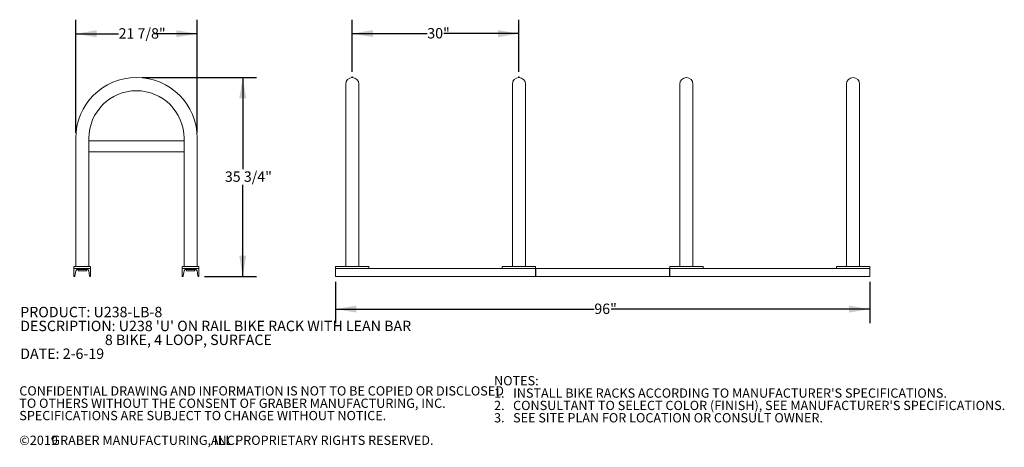
# Model space of a CAD drawing. Units: inches. Extents: x 0.2 to 9.1, y 0.2 to 10.8.
# Drawn here: x 0.2 to 9.1, y 0.2 to 4 of the extents above; entities that cross this region are included whole.
import ezdxf

# ---------------------------------------------------------------- set-up
doc = ezdxf.new("R2010")
doc.units = ezdxf.units.IN
doc.header["$MEASUREMENT"] = 0
doc.header["$PDSIZE"] = -1
doc.layers.add('FORMAT', color=7, linetype='Continuous')
doc.styles.add('SLDTEXTSTYLE0', font='TXT', dxfattribs={"width": 0.605})
doc.dimstyles.new('SLDDIMSTYLE0', dxfattribs={"dimtxt": 0.091003, "dimasz": 0.1875, "dimexe": 0, "dimexo": 0.0625, "dimgap": 0.022751, "dimtad": 0, "dimtih": 1, "dimtoh": 1, "dimdec": 6, "dimlfac": 20, "dimrnd": 1e-09, "dimzin": 12, "dimdsep": 46, "dimlunit": 5, "dimtxsty": 'SLDTEXTSTYLE0', "dimsah": 1, "dimcen": 0.09, "dimadec": 0, "dimazin": 3, "dimtfac": 1, "dimtdec": 3, "dimtofl": 0, "dimtmove": 0, "dimatfit": 3, "dimfxl": 0, "dimfrac": 2, "dimtolj": 1, "dimtzin": 12, "dimarcsym": 0})
doc.dimstyles.new('SLDDIMSTYLE1', dxfattribs={"dimtxt": 0.091003, "dimasz": 0.1875, "dimexe": 0, "dimexo": 0.0625, "dimgap": 0.022751, "dimtad": 0, "dimtih": 1, "dimtoh": 1, "dimdec": 3, "dimlfac": 20, "dimrnd": 1e-09, "dimzin": 12, "dimdsep": 46, "dimlunit": 5, "dimtxsty": 'SLDTEXTSTYLE0', "dimsah": 1, "dimcen": 0.09, "dimadec": 0, "dimazin": 3, "dimtfac": 1, "dimtdec": 3, "dimtofl": 0, "dimtmove": 0, "dimatfit": 3, "dimfxl": 0, "dimfrac": 2, "dimtolj": 1, "dimtzin": 12, "dimarcsym": 0})

# ---------------------------------------------------------------- blocks, each defined once
blk = doc.blocks.new('SW_NOTE_0')
at = {"color": 0, "linetype": 'Continuous', "lineweight": 0, "char_height": 0.09375, "attachment_point": 1, "style": 'SLDTEXTSTYLE0'}
for s, insert in [('PRODUCT: U238-LB-8', (0, 0.1209)), ("DESCRIPTION: U238 'U' ON RAIL BIKE RACK WITH LEAN BAR", (0, -0.0041)), ('8 BIKE, 4 LOOP, SURFACE', (0.7617, -0.1291)), ('DATE: 2-6-19', (0, -0.2541))]:
    blk.add_mtext(s, dxfattribs=dict(at, insert=insert))
blk = doc.blocks.new('SW_NOTE_1')
at = {"color": 0, "linetype": 'Continuous', "lineweight": 0, "attachment_point": 1, "style": 'SLDTEXTSTYLE0'}
for s, insert, char_height in [('NOTES:', (0, 0.1074), 0.08333), ("1.   INSTALL BIKE RACKS ACCORDING TO MANUFACTURER'S SPECIFICATIONS.", (0, -0.0037), 0.083333), ("2.   CONSULTANT TO SELECT COLOR (FINISH), SEE MANUFACTURER'S SPECIFICATIONS.", (0, -0.1148), 0.083333), ('3.   SEE SITE PLAN FOR LOCATION OR CONSULT OWNER.', (0, -0.2259), 0.083333)]:
    blk.add_mtext(s, dxfattribs=dict(at, insert=insert, char_height=char_height))
blk = doc.blocks.new('SW_NOTE_2')
at = {"color": 0, "linetype": 'Continuous', "lineweight": 0, "attachment_point": 1, "style": 'SLDTEXTSTYLE0'}
for s, insert, char_height in [('CONFIDENTIAL DRAWING AND INFORMATION IS NOT TO BE COPIED OR DISCLOSED', (0, 0.1074), 0.083333), ('TO OTHERS WITHOUT THE CONSENT OF GRABER MANUFACTURING, INC.', (0, -0.0037), 0.083333), ('SPECIFICATIONS ARE SUBJECT TO CHANGE WITHOUT NOTICE.', (0, -0.1148), 0.083333), ('©2019', (0, -0.337), 0.08333), ('GRABER MANUFACTURING, INC.', (0.2887, -0.337), 0.083333), ('ALL PROPRIETARY RIGHTS RESERVED.', (1.7248, -0.337), 0.083333)]:
    blk.add_mtext(s, dxfattribs=dict(at, insert=insert, char_height=char_height))
blk = doc.blocks.new('_D')
at = {"layer": 'FORMAT'}
for p, q in [((1.3151, 3.5177), (2.3463, 3.5177)), ((2.2213, 3.5177), (2.2213, 2.6939)), ((2.2213, 1.7285), (2.2213, 2.5522)), ((1.8776, 1.7285), (2.3463, 1.7285))]:
    blk.add_line(p, q, dxfattribs=at)
for points in [[(2.2213, 3.5177), (2.1901, 3.3302), (2.2526, 3.3302)], [(2.2213, 1.7285), (2.2526, 1.916), (2.1901, 1.916)]]:
    blk.add_solid(points, dxfattribs=at)
at = {"layer": 'FORMAT', "insert": (2.0607, 2.6731), "char_height": 0.09375, "attachment_point": 1, "style": 'SLDTEXTSTYLE0'}
blk.add_mtext('35 3/4"', dxfattribs=at)
blk = doc.blocks.new('_D_1')
at = {"layer": 'FORMAT'}
for p, q in [((0.7182, 3.0208), (0.7182, 4.0364)), ((1.812, 3.0208), (1.812, 4.0364)), ((0.7182, 3.9114), (1.1045, 3.9114)), ((1.812, 3.9114), (1.4257, 3.9114))]:
    blk.add_line(p, q, dxfattribs=at)
for points in [[(0.7182, 3.9114), (0.9057, 3.8802), (0.9057, 3.9427)], [(1.812, 3.9114), (1.6245, 3.9427), (1.6245, 3.8802)]]:
    blk.add_solid(points, dxfattribs=at)
at = {"layer": 'FORMAT', "insert": (1.1045, 3.9614), "char_height": 0.09375, "attachment_point": 1, "style": 'SLDTEXTSTYLE0'}
blk.add_mtext('21 7/8"', dxfattribs=at)
blk = doc.blocks.new('_D_3')
at = {"layer": 'FORMAT'}
for p, q in [((3.2072, 3.5694), (3.2072, 4.0378)), ((4.7072, 3.5694), (4.7072, 4.0378)), ((3.2072, 3.9128), (3.8821, 3.9128)), ((4.7072, 3.9128), (4.0324, 3.9128))]:
    blk.add_line(p, q, dxfattribs=at)
for points in [[(3.2072, 3.9128), (3.3947, 3.8816), (3.3947, 3.9441)], [(4.7072, 3.9128), (4.5197, 3.9441), (4.5197, 3.8816)]]:
    blk.add_solid(points, dxfattribs=at)
at = {"layer": 'FORMAT', "insert": (3.8821, 3.9629), "char_height": 0.09375, "attachment_point": 1, "style": 'SLDTEXTSTYLE0'}
blk.add_mtext('30"', dxfattribs=at)
blk = doc.blocks.new('_D_4')
at = {"layer": 'FORMAT'}
for p, q in [((3.0572, 1.6785), (3.0572, 1.309)), ((7.8635, 1.6785), (7.8635, 1.309)), ((3.0572, 1.434), (5.3852, 1.434)), ((7.8635, 1.434), (5.5355, 1.434))]:
    blk.add_line(p, q, dxfattribs=at)
for points in [[(3.0572, 1.434), (3.2447, 1.4028), (3.2447, 1.4653)], [(7.8635, 1.434), (7.676, 1.4653), (7.676, 1.4028)]]:
    blk.add_solid(points, dxfattribs=at)
at = {"layer": 'FORMAT', "insert": (5.3852, 1.4841), "char_height": 0.09375, "attachment_point": 1, "style": 'SLDTEXTSTYLE0'}
blk.add_mtext('96"', dxfattribs=at)

msp = doc.modelspace()

# ---------------------------------------------------------------- linework, layer by layer
at = {"color": 7, "linetype": 'Continuous', "lineweight": 18}
for p, q in [((3.14786411, 3.45833263), (3.14786411, 2.9708327)), ((3.26661416, 2.9708327), (3.26661416, 3.45833263)), ((4.64786404, 3.45833263), (4.64786404, 2.9708327)), ((4.76661404, 2.9708327), (4.76661404, 3.45833263)), ((6.15411407, 3.45833263), (6.15411407, 2.9708327)), ((6.27286407, 2.9708327), (6.27286407, 3.45833263)), ((7.65411394, 3.45833263), (7.65411394, 2.9708327)), ((7.772864, 2.9708327), (7.772864, 3.45833263)), ((0.71823833, 2.97083265), (0.71823833, 1.81770765)), ((0.83698833, 2.94895765), (0.83698833, 2.97083265)), ((0.83698833, 2.84895765), (0.83698833, 2.94895765)), ((0.83698833, 2.94895765), (1.69323833, 2.94895765)), ((1.69323833, 2.97083265), (1.69323833, 2.94895765)), ((1.69323833, 2.84895765), (1.69323833, 2.94895765)), ((1.81198833, 1.81770765), (1.81198833, 2.97083265)), ((3.14786411, 2.9708327), (3.14786411, 1.81770765)), ((3.26661416, 1.81770765), (3.26661416, 2.9708327)), ((4.64786404, 2.9708327), (4.64786404, 1.81770765)), ((4.76661404, 1.81770765), (4.76661404, 2.9708327)), ((6.15411407, 2.9708327), (6.15411407, 1.81770765)), ((6.27286407, 1.81770765), (6.27286407, 2.9708327)), ((7.65411394, 2.9708327), (7.65411394, 1.81770765)), ((7.772864, 1.81770765), (7.772864, 2.9708327)), ((0.83698833, 1.81770765), (0.83698833, 2.84895765)), ((0.83698833, 2.84895765), (1.69323833, 2.84895765)), ((1.69323833, 2.84895765), (1.69323833, 1.81770765)), ((0.85261333, 1.81770765), (0.70261333, 1.81770765)), ((0.70261333, 1.81770765), (0.70261333, 1.79895765)), ((0.70261333, 1.79895765), (0.70261333, 1.72845765)), ((0.85261333, 1.79895765), (0.70261333, 1.79895765)), ((0.71179266, 1.7326356), (0.71955016, 1.7791772)), ((0.7280853, 1.78958265), (0.74011333, 1.78958265)), ((0.73286645, 1.79045765), (0.82236021, 1.79045765)), ((0.81511333, 1.78958265), (0.74011333, 1.78958265)), ((0.74011333, 1.77708265), (0.74011333, 1.78958265)), ((0.81511333, 1.77708265), (0.74011333, 1.77708265)), ((0.81511333, 1.77708265), (0.81511333, 1.78958265)), ((0.81511333, 1.78958265), (0.82714135, 1.78958265)), ((0.8356765, 1.7791772), (0.843434, 1.7326356)), ((0.85261333, 1.79895765), (0.85261333, 1.81770765)), ((0.85261333, 1.72845765), (0.85261333, 1.79895765)), ((1.82761333, 1.81770765), (1.67761333, 1.81770765)), ((1.67761333, 1.81770765), (1.67761333, 1.79895765)), ((1.67761333, 1.79895765), (1.67761333, 1.72845765)), ((1.82761333, 1.79895765), (1.67761333, 1.79895765)), ((1.68679266, 1.7326356), (1.69455016, 1.7791772)), ((1.7030853, 1.78958265), (1.71511333, 1.78958265)), ((1.70786645, 1.79045765), (1.79736021, 1.79045765)), ((1.79011333, 1.78958265), (1.71511333, 1.78958265)), ((1.71511333, 1.77708265), (1.71511333, 1.78958265)), ((1.79011333, 1.77708265), (1.71511333, 1.77708265)), ((1.79011333, 1.77708265), (1.79011333, 1.78958265)), ((1.79011333, 1.78958265), (1.80214135, 1.78958265)), ((1.8106765, 1.7791772), (1.818434, 1.7326356)), ((1.82761333, 1.79895765), (1.82761333, 1.81770765)), ((1.82761333, 1.72845765), (1.82761333, 1.79895765)), ((3.057239, 1.79895765), (3.057239, 1.81770765)), ((3.35723904, 1.81770765), (3.057239, 1.81770765)), ((4.85723903, 1.79895765), (3.057239, 1.79895765)), ((3.057239, 1.72845765), (3.057239, 1.79895765)), ((3.35723904, 1.79895765), (3.057239, 1.79895765)), ((3.35723904, 1.79895765), (3.35723904, 1.81770765)), ((4.85723903, 1.81770765), (4.55723905, 1.81770765)), ((4.55723905, 1.79895765), (4.55723905, 1.81770765)), ((4.85723903, 1.79895765), (4.55723905, 1.79895765)), ((4.85723903, 1.79895765), (4.85723903, 1.81770765)), ((4.85723903, 1.72845765), (4.85723903, 1.79895765)), ((4.86036405, 1.78958265), (4.85723903, 1.78958265)), ((4.86036405, 1.77708265), (4.85723903, 1.77708265)), ((4.86036405, 1.72845765), (4.86036405, 1.79895765)), ((6.06036406, 1.79895765), (4.86036405, 1.79895765)), ((6.06036406, 1.72845765), (6.06036406, 1.79895765)), ((6.06036406, 1.78958265), (6.06348908, 1.78958265)), ((6.06036406, 1.77708265), (6.06348908, 1.77708265)), ((6.36348906, 1.81770765), (6.06348908, 1.81770765)), ((6.06348908, 1.79895765), (6.06348908, 1.81770765)), ((7.8634891, 1.79895765), (6.06348908, 1.79895765)), ((6.06348908, 1.72845765), (6.06348908, 1.79895765)), ((6.36348906, 1.79895765), (6.06348908, 1.79895765)), ((6.36348906, 1.79895765), (6.36348906, 1.81770765)), ((7.8634891, 1.81770765), (7.56348907, 1.81770765)), ((7.56348907, 1.79895765), (7.56348907, 1.81770765)), ((7.8634891, 1.79895765), (7.56348907, 1.79895765)), ((7.8634891, 1.79895765), (7.8634891, 1.81770765)), ((7.8634891, 1.72845765), (7.8634891, 1.79895765)), ((0.70261333, 1.72845765), (0.7068607, 1.72845765)), ((0.84836596, 1.72845765), (0.85261333, 1.72845765)), ((1.67761333, 1.72845765), (1.6818607, 1.72845765)), ((1.82336596, 1.72845765), (1.82761333, 1.72845765)), ((4.85723903, 1.72845765), (3.057239, 1.72845765)), ((6.06036406, 1.72845765), (4.86036405, 1.72845765)), ((7.8634891, 1.72845765), (6.06348908, 1.72845765))]:
    msp.add_line(p, q, dxfattribs=at)
for centre, radius, start, end in [((1.26511333, 2.97083265), 0.546875, 0, 180), ((3.20723905, 3.45833265), 0.059375, 0, 180), ((4.70723905, 3.45833265), 0.059375, 0, 180), ((6.21348905, 3.45833265), 0.059375, 0, 180), ((7.71348905, 3.45833265), 0.059375, 0, 180), ((1.26511333, 2.97083265), 0.428125, 0, 180), ((0.73286645, 1.77695765), 0.0135, 90, 170.537), ((0.82236021, 1.77695765), 0.0135, 9.463, 90), ((1.70786645, 1.77695765), 0.0135, 90, 170.537), ((1.79736021, 1.77695765), 0.0135, 9.463, 90), ((0.7068607, 1.73345765), 0.005, 270, 350.537), ((0.84836596, 1.73345765), 0.005, 189.463, 270), ((1.6818607, 1.73345765), 0.005, 270, 350.537), ((1.82336596, 1.73345765), 0.005, 189.463, 270)]:
    msp.add_arc(centre, radius, start, end, dxfattribs=at)
at = {"layer": 'FORMAT'}
for p in [(3.20723905, 3.51942727), (4.70723905, 3.51942727)]:
    msp.add_point(p, dxfattribs=at)

# ---------------------------------------------------------------- block references
at = {"color": 7, "linetype": 'Continuous', "lineweight": 0}
for name, p in [('SW_NOTE_0', (0.2193542, 1.33375544)), ('SW_NOTE_1', (4.48317776, 0.72415391)), ('SW_NOTE_2', (0.21079615, 0.63296178))]:
    msp.add_blockref(name, p, dxfattribs=at)

# ---------------------------------------------------------------- dimensions: what is measured, and where the dimension line sits
at = {"layer": 'FORMAT'}
for base, p1, p2, dimstyle, picture, middle in [((0.71823833, 3.91140844), (1.81198833, 2.97083265), (0.71823833, 2.97083265), 'SLDDIMSTYLE0', '_D_1', (1.26511333, 3.91140844)), ((4.70723905, 3.91284145), (3.20723905, 3.51942727), (4.70723905, 3.51942727), 'SLDDIMSTYLE1', '_D_3', (3.95723905, 3.91284145))]:
    dim = msp.add_linear_dim(base=base, p1=p1, p2=p2, dimstyle=dimstyle, dxfattribs=at)
    dim.commit()
    dim.dimension.update_dxf_attribs({"geometry": picture, "text_midpoint": middle, "dimtype": 160})
for base, p1, p2, angle, dimstyle, picture, middle in [((2.22131412, 1.72845765), (1.26511333, 3.51770765), (1.82761333, 1.72845765), 90, 'SLDDIMSTYLE0', '_D', (2.22131412, 2.62308265)), ((7.86348905, 1.43403755), (3.05723905, 1.72845765), (7.86348905, 1.72845765), 0, 'SLDDIMSTYLE1', '_D_4', (5.46036405, 1.43403755))]:
    dim = msp.add_linear_dim(base=base, p1=p1, p2=p2, angle=angle, dimstyle=dimstyle, dxfattribs=at)
    dim.commit()
    dim.dimension.update_dxf_attribs({"geometry": picture, "text_midpoint": middle, "dimtype": 160})

doc.saveas('drawing.dxf')
